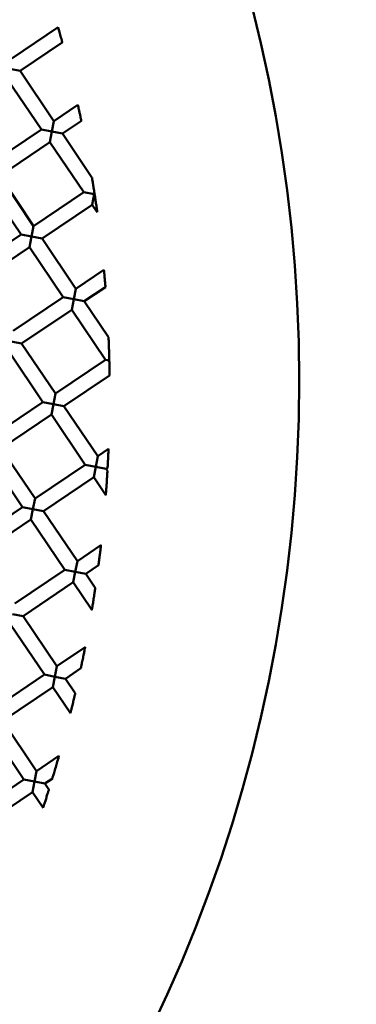
# Model space of a CAD drawing. Units: millimetres. Extents: x -6510 to 25103, y 0 to 39190.
# Drawn here: x 7143 to 7188, y 29727 to 29858 of the extents above; entities that cross this region are included whole.
import ezdxf

# ---------------------------------------------------------------- set-up
doc = ezdxf.new("R2010")
doc.units = ezdxf.units.MM
doc.layers.add('MD_Visible', color=7, linetype='Continuous', lineweight=50)
doc.styles.get("Standard").update_dxf_attribs({"font": 'arial.ttf'})
doc.dimstyles.new('ISO-25 (BySec)', dxfattribs={"dimtxt": 120, "dimasz": 60, "dimexe": 1.25, "dimexo": 0.625, "dimgap": 80, "dimtad": 1, "dimlfac": 0.1, "dimrnd": 5, "dimtxsty": 'Standard', "dimcen": 0, "dimse1": 1, "dimse2": 1, "dimclrd": 256, "dimclre": 256, "dimclrt": 256, "dimadec": 0, "dimazin": 0, "dimtfac": 1, "dimtmove": 1, "dimatfit": 3, "dimldrblk": 'DOTBLANK', "dimfxl": 1, "dimlwd": 5, "dimlwe": 5, "dimarcsym": 0})

# ---------------------------------------------------------------- blocks, each defined once
blk = doc.blocks.new('CustomObjectsInViewport8_0')
at = {"layer": 'MD_Visible'}
for p, q in [((7142.15, 1520.8), (7148.27, 1524.93)), ((7143.26, 1519.14), (7148.84, 1522.91)), ((7143.26, 1519.14), (7141.88, 1519.41)), ((7143.26, 1519.14), (7147.74, 1512.51)), ((7141.61, 1518.02), (7146.08, 1511.39)), ((7147.74, 1512.51), (7150.9, 1514.64)), ((7147.47, 1511.12), (7147.74, 1512.51)), ((7148.86, 1510.85), (7151.36, 1512.54)), ((7139.45, 1506.92), (7146.08, 1511.39)), ((7146.08, 1511.39), (7147.47, 1511.12)), ((7147.47, 1511.12), (7147.2, 1509.73)), ((7148.86, 1510.85), (7147.47, 1511.12)), ((7140.57, 1505.26), (7147.2, 1509.73)), ((7147.2, 1509.73), (7151.67, 1503.1)), ((7148.86, 1510.85), (7152.76, 1505.06)), ((7140.57, 1505.26), (7145.04, 1498.63)), ((7138.91, 1504.14), (7143.38, 1497.51)), ((7145.04, 1498.63), (7151.67, 1503.1)), ((7151.67, 1503.1), (7153.06, 1502.83)), ((7153.06, 1502.83), (7152.79, 1501.44)), ((7146.16, 1496.97), (7152.79, 1501.44)), ((7152.79, 1501.44), (7153.46, 1500.45)), ((7144.77, 1497.24), (7145.04, 1498.63)), ((7136.75, 1493.04), (7143.38, 1497.51)), ((7143.38, 1497.51), (7144.77, 1497.24)), ((7144.77, 1497.24), (7144.5, 1495.85)), ((7146.16, 1496.97), (7144.77, 1497.24)), ((7146.16, 1496.97), (7150.63, 1490.34)), ((7137.87, 1491.38), (7144.5, 1495.85)), ((7144.5, 1495.85), (7148.97, 1489.22)), ((7150.63, 1490.34), (7154.34, 1492.84)), ((7150.36, 1488.95), (7150.63, 1490.34)), ((7151.75, 1488.68), (7154.54, 1490.56)), ((7142.34, 1484.75), (7148.97, 1489.22)), ((7148.97, 1489.22), (7150.36, 1488.95)), ((7150.36, 1488.95), (7150.09, 1487.56)), ((7151.75, 1488.68), (7150.36, 1488.95)), ((7151.75, 1488.68), (7154.95, 1483.94)), ((7143.46, 1483.09), (7150.09, 1487.56)), ((7150.09, 1487.56), (7154.57, 1480.93)), ((7143.46, 1483.09), (7142.07, 1483.36)), ((7143.46, 1483.09), (7147.93, 1476.46)), ((7141.8, 1481.97), (7146.27, 1475.34)), ((7147.93, 1476.46), (7154.57, 1480.93)), ((7154.57, 1480.93), (7155.05, 1480.83)), ((7149.05, 1474.8), (7155.09, 1478.87)), ((7147.66, 1475.07), (7147.93, 1476.46)), ((7139.64, 1470.86), (7146.27, 1475.34)), ((7146.27, 1475.34), (7147.66, 1475.07)), ((7147.66, 1475.07), (7147.39, 1473.68)), ((7149.05, 1474.8), (7147.66, 1475.07)), ((7149.05, 1474.8), (7153.52, 1468.17)), ((7140.76, 1469.21), (7147.39, 1473.68)), ((7147.39, 1473.68), (7151.87, 1467.05)), ((7139.1, 1468.09), (7143.58, 1461.45)), ((7140.76, 1469.21), (7145.23, 1462.57)), ((7153.25, 1466.78), (7153.52, 1468.17)), ((7153.52, 1468.17), (7154.95, 1469.13)), ((7145.23, 1462.57), (7151.87, 1467.05)), ((7151.87, 1467.05), (7153.25, 1466.78)), ((7153.25, 1466.78), (7152.99, 1465.39)), ((7154.64, 1466.51), (7153.25, 1466.78)), ((7154.64, 1466.51), (7154.83, 1466.63)), ((7154.64, 1466.51), (7154.81, 1466.26)), ((7146.35, 1460.92), (7152.99, 1465.39)), ((7152.99, 1465.39), (7154.59, 1463.01)), ((7144.96, 1461.18), (7145.23, 1462.57)), ((7136.94, 1456.98), (7143.58, 1461.45)), ((7143.58, 1461.45), (7144.96, 1461.18)), ((7144.96, 1461.18), (7144.69, 1459.8)), ((7146.35, 1460.92), (7144.96, 1461.18)), ((7146.35, 1460.92), (7150.83, 1454.28)), ((7138.06, 1455.32), (7144.69, 1459.8)), ((7144.69, 1459.8), (7149.17, 1453.16)), ((7150.83, 1454.28), (7153.95, 1456.39)), ((7150.56, 1452.89), (7150.83, 1454.28)), ((7151.94, 1452.62), (7153.62, 1453.76)), ((7142.54, 1448.69), (7149.17, 1453.16)), ((7149.17, 1453.16), (7150.56, 1452.89)), ((7150.56, 1452.89), (7150.29, 1451.51)), ((7151.94, 1452.62), (7150.56, 1452.89)), ((7151.94, 1452.62), (7153.2, 1450.76)), ((7143.65, 1447.03), (7150.29, 1451.51)), ((7150.29, 1451.51), (7152.75, 1447.86)), ((7143.65, 1447.03), (7142.27, 1447.3)), ((7142, 1445.91), (7146.47, 1439.28)), ((7143.65, 1447.03), (7148.13, 1440.4)), ((7148.13, 1440.4), (7151.85, 1442.91)), ((7147.86, 1439.01), (7148.13, 1440.4)), ((7149.25, 1438.74), (7151.28, 1440.12)), ((7139.84, 1434.81), (7146.47, 1439.28)), ((7146.47, 1439.28), (7147.86, 1439.01)), ((7147.86, 1439.01), (7147.59, 1437.62)), ((7149.25, 1438.74), (7147.86, 1439.01)), ((7149.25, 1438.74), (7150.55, 1436.81)), ((7140.96, 1433.15), (7147.59, 1437.62)), ((7147.59, 1437.62), (7149.91, 1434.18)), ((7140.96, 1433.15), (7145.43, 1426.52)), ((7139.3, 1432.03), (7143.77, 1425.4)), ((7145.43, 1426.52), (7148.4, 1428.52)), ((7145.16, 1425.13), (7145.43, 1426.52)), ((7137.14, 1420.93), (7143.77, 1425.4)), ((7143.77, 1425.4), (7145.16, 1425.13)), ((7145.16, 1425.13), (7144.89, 1423.74)), ((7146.55, 1424.86), (7145.16, 1425.13)), ((7146.55, 1424.86), (7147.51, 1425.51)), ((7138.26, 1419.27), (7144.89, 1423.74)), ((7144.89, 1423.74), (7146.29, 1421.66)), ((7146.55, 1424.86), (7147.07, 1424.08))]:
    blk.add_line(p, q, dxfattribs=at)
at = {"layer": 'MD_Visible', "extrusion": (0, 0, -1)}
blk.add_circle((-6982.66, 1478.22), 197.5, dxfattribs=at)
blk.add_ellipse((7153.06, 1502.83), major_axis=(0.38, 1.96), ratio=0, start_param=1.490157, end_param=1.570957, dxfattribs=at)
at = {"layer": 'MD_Visible'}
for centre, major_axis, ratio, start_param, end_param in [((7153.06, 1502.83), (-1.39, 0.27), 0.000001, 1.570792, 1.61151), ((7153.1, 1502.86), (0.18, -1.21), 0.007088, 1.533965, 1.67394)]:
    blk.add_ellipse(centre, major_axis=major_axis, ratio=ratio, start_param=start_param, end_param=end_param, dxfattribs=at)
for points, knots in [([(7148.27, 1524.93), (7148.27, 1524.93), (7148.27, 1524.93), (7148.27, 1524.92), (7148.28, 1524.89), (7148.31, 1524.78), (7148.34, 1524.7), (7148.39, 1524.51), (7148.42, 1524.4), (7148.49, 1524.16), (7148.53, 1524.04), (7148.59, 1523.8), (7148.63, 1523.67), (7148.7, 1523.44), (7148.73, 1523.33), (7148.78, 1523.13), (7148.8, 1523.05), (7148.83, 1522.95), (7148.84, 1522.91), (7148.84, 1522.91), (7148.84, 1522.91), (7148.84, 1522.91)], [-0.3760116, -0.3760116, -0.3760116, -0.3760116, -0.3700549, -0.3700549, -0.3322475, -0.3322475, -0.2923174, -0.2923174, -0.2524979, -0.2524979, -0.2143231, -0.2143231, -0.1760692, -0.1760692, -0.1360885, -0.1360885, -0.096134, -0.096134, -0.0583718, -0.0583718, -0.0527607, -0.0527607, -0.0527607, -0.0527607]), ([(7150.9, 1514.64), (7150.9, 1514.64), (7150.9, 1514.64), (7150.9, 1514.63), (7150.91, 1514.61), (7150.93, 1514.52), (7150.94, 1514.45), (7150.98, 1514.27), (7151.01, 1514.15), (7151.07, 1513.89), (7151.1, 1513.74), (7151.16, 1513.44), (7151.2, 1513.29), (7151.25, 1513.03), (7151.28, 1512.91), (7151.32, 1512.73), (7151.33, 1512.66), (7151.35, 1512.57), (7151.35, 1512.55), (7151.36, 1512.54), (7151.36, 1512.54), (7151.36, 1512.54)], [-0.3797984, -0.3797984, -0.3797984, -0.3797984, -0.3735849, -0.3735849, -0.3412473, -0.3412473, -0.3044707, -0.3044707, -0.2620042, -0.2620042, -0.2163336, -0.2163336, -0.1706632, -0.1706632, -0.1280275, -0.1280275, -0.0912494, -0.0912494, -0.0590338, -0.0590338, -0.0528987, -0.0528987, -0.0528987, -0.0528987]), ([(7153.09, 1502.99), (7153.06, 1503.22), (7153.02, 1503.45), (7152.95, 1503.88), (7152.92, 1504.09), (7152.86, 1504.48), (7152.83, 1504.64), (7152.79, 1504.85), (7152.78, 1504.93), (7152.77, 1505.02), (7152.76, 1505.05), (7152.76, 1505.06), (7152.76, 1505.06), (7152.76, 1505.06)], [0.000001, 0.000001, 0.000001, 0.000001, 0.0700092, 0.0700092, 0.1333139, 0.1333139, 0.1964173, 0.1964173, 0.2384006, 0.2384006, 0.2641667, 0.2641667, 0.2734594, 0.2734594, 0.2734594, 0.2734594]), ([(7153.46, 1500.45), (7153.46, 1500.45), (7153.46, 1500.45), (7153.46, 1500.48), (7153.45, 1500.51), (7153.44, 1500.62), (7153.42, 1500.72), (7153.38, 1501.01), (7153.35, 1501.24), (7153.28, 1501.71), (7153.25, 1501.92), (7153.19, 1502.36), (7153.15, 1502.59), (7153.12, 1502.82)], [0.0608386, 0.0608386, 0.0608386, 0.0608386, 0.071641, 0.071641, 0.0935992, 0.0935992, 0.1277069, 0.1277069, 0.1759419, 0.1759419, 0.2135434, 0.2135434, 0.2535793, 0.2535793, 0.2535793, 0.2535793]), ([(7154.34, 1492.84), (7154.34, 1492.84), (7154.34, 1492.84), (7154.34, 1492.83), (7154.35, 1492.81), (7154.35, 1492.71), (7154.36, 1492.64), (7154.38, 1492.45), (7154.39, 1492.33), (7154.42, 1492.04), (7154.43, 1491.87), (7154.46, 1491.53), (7154.47, 1491.37), (7154.5, 1491.08), (7154.51, 1490.95), (7154.53, 1490.76), (7154.53, 1490.69), (7154.54, 1490.59), (7154.54, 1490.57), (7154.54, 1490.56), (7154.54, 1490.56), (7154.54, 1490.56)], [-0.3905553, -0.3905553, -0.3905553, -0.3905553, -0.3856033, -0.3856033, -0.3532026, -0.3532026, -0.3160335, -0.3160335, -0.2722295, -0.2722295, -0.2219099, -0.2219099, -0.171398, -0.171398, -0.1273188, -0.1273188, -0.0901957, -0.0901957, -0.0579946, -0.0579946, -0.0532825, -0.0532825, -0.0532825, -0.0532825]), ([(7155.05, 1480.83), (7155.05, 1480.96), (7155.05, 1481.09), (7155.04, 1481.36), (7155.03, 1481.52), (7155.02, 1481.91), (7155.02, 1482.15), (7155, 1482.62), (7154.99, 1482.85), (7154.98, 1483.28), (7154.97, 1483.47), (7154.96, 1483.72), (7154.95, 1483.8), (7154.95, 1483.89), (7154.95, 1483.92), (7154.95, 1483.94), (7154.95, 1483.94), (7154.95, 1483.94)], [0.000001, 0.000001, 0.000001, 0.000001, 0.0403698, 0.0403698, 0.0863132, 0.0863132, 0.1575348, 0.1575348, 0.2270319, 0.2270319, 0.2950089, 0.2950089, 0.3444388, 0.3444388, 0.3806964, 0.3806964, 0.3920529, 0.3920529, 0.3920529, 0.3920529]), ([(7155.09, 1478.87), (7155.09, 1478.87), (7155.09, 1478.88), (7155.09, 1478.92), (7155.09, 1478.98), (7155.09, 1479.13), (7155.09, 1479.25), (7155.08, 1479.48), (7155.08, 1479.6), (7155.08, 1479.82), (7155.07, 1479.92), (7155.07, 1480.12), (7155.07, 1480.21), (7155.06, 1480.42), (7155.06, 1480.53), (7155.06, 1480.71), (7155.05, 1480.77), (7155.05, 1480.83)], [0.053467, 0.053467, 0.053467, 0.053467, 0.0739698, 0.0739698, 0.1100828, 0.1100828, 0.15377, 0.15377, 0.1910832, 0.1910832, 0.2213714, 0.2213714, 0.2506963, 0.2506963, 0.2847946, 0.2847946, 0.3074966, 0.3074966, 0.3074966, 0.3074966]), ([(7154.95, 1469.13), (7154.95, 1469.13), (7154.95, 1469.13), (7154.95, 1469.13), (7154.95, 1469.1), (7154.95, 1469.01), (7154.94, 1468.94), (7154.93, 1468.74), (7154.93, 1468.6), (7154.91, 1468.27), (7154.9, 1468.08), (7154.88, 1467.68), (7154.87, 1467.48), (7154.86, 1467.15), (7154.85, 1467.01), (7154.84, 1466.81), (7154.83, 1466.74), (7154.83, 1466.65), (7154.83, 1466.63), (7154.83, 1466.63), (7154.83, 1466.63), (7154.83, 1466.63)], [-0.387299, -0.387299, -0.387299, -0.387299, -0.3864979, -0.3864979, -0.3567554, -0.3567554, -0.322546, -0.322546, -0.2781849, -0.2781849, -0.2242235, -0.2242235, -0.1699558, -0.1699558, -0.12344, -0.12344, -0.0864407, -0.0864407, -0.0544822, -0.0544822, -0.0538815, -0.0538815, -0.0538815, -0.0538815]), ([(7154.81, 1466.26), (7154.81, 1466.26), (7154.81, 1466.26), (7154.81, 1466.25), (7154.8, 1466.22), (7154.8, 1466.13), (7154.79, 1466.05), (7154.78, 1465.8), (7154.77, 1465.62), (7154.74, 1465.17), (7154.72, 1464.89), (7154.69, 1464.37), (7154.67, 1464.1), (7154.63, 1463.65), (7154.62, 1463.48), (7154.6, 1463.23), (7154.6, 1463.15), (7154.59, 1463.06), (7154.59, 1463.03), (7154.59, 1463.02), (7154.59, 1463.01), (7154.59, 1463.01)], [-0.3973624, -0.3973624, -0.3973624, -0.3973624, -0.3912033, -0.3912033, -0.3644834, -0.3644834, -0.3293726, -0.3293726, -0.2827769, -0.2827769, -0.2260692, -0.2260692, -0.1701774, -0.1701774, -0.1244674, -0.1244674, -0.0894314, -0.0894314, -0.0623122, -0.0623122, -0.0560429, -0.0560429, -0.0560429, -0.0560429]), ([(7153.95, 1456.39), (7153.95, 1456.39), (7153.95, 1456.39), (7153.95, 1456.39), (7153.94, 1456.37), (7153.93, 1456.28), (7153.93, 1456.21), (7153.9, 1456.01), (7153.89, 1455.87), (7153.84, 1455.51), (7153.82, 1455.29), (7153.76, 1454.86), (7153.74, 1454.64), (7153.69, 1454.27), (7153.67, 1454.13), (7153.64, 1453.93), (7153.64, 1453.86), (7153.62, 1453.78), (7153.62, 1453.76), (7153.62, 1453.76), (7153.62, 1453.76), (7153.62, 1453.76)], [-0.401934, -0.401934, -0.401934, -0.401934, -0.4006505, -0.4006505, -0.3711463, -0.3711463, -0.3340008, -0.3340008, -0.2860294, -0.2860294, -0.2281972, -0.2281972, -0.1699751, -0.1699751, -0.1216116, -0.1216116, -0.0845839, -0.0845839, -0.0553273, -0.0553273, -0.0543686, -0.0543686, -0.0543686, -0.0543686]), ([(7153.2, 1450.76), (7153.2, 1450.76), (7153.2, 1450.76), (7153.2, 1450.75), (7153.2, 1450.73), (7153.19, 1450.64), (7153.17, 1450.56), (7153.14, 1450.35), (7153.12, 1450.19), (7153.06, 1449.79), (7153.02, 1449.55), (7152.94, 1449.07), (7152.91, 1448.83), (7152.84, 1448.43), (7152.82, 1448.28), (7152.78, 1448.06), (7152.77, 1447.98), (7152.75, 1447.89), (7152.75, 1447.86), (7152.75, 1447.86), (7152.75, 1447.86), (7152.75, 1447.86)], [-0.4187732, -0.4187732, -0.4187732, -0.4187732, -0.415982, -0.415982, -0.3873812, -0.3873812, -0.3502005, -0.3502005, -0.2991042, -0.2991042, -0.2371016, -0.2371016, -0.1756081, -0.1756081, -0.1249748, -0.1249748, -0.0875704, -0.0875704, -0.0585051, -0.0585051, -0.0551918, -0.0551918, -0.0551918, -0.0551918]), ([(7151.85, 1442.91), (7151.85, 1442.91), (7151.85, 1442.91), (7151.85, 1442.91), (7151.85, 1442.89), (7151.83, 1442.8), (7151.81, 1442.72), (7151.77, 1442.51), (7151.74, 1442.36), (7151.67, 1441.97), (7151.62, 1441.74), (7151.53, 1441.28), (7151.48, 1441.05), (7151.4, 1440.66), (7151.37, 1440.51), (7151.32, 1440.3), (7151.31, 1440.23), (7151.29, 1440.14), (7151.28, 1440.12), (7151.28, 1440.12), (7151.28, 1440.12), (7151.28, 1440.12)], [-0.4140137, -0.4140137, -0.4140137, -0.4140137, -0.4116438, -0.4116438, -0.3819487, -0.3819487, -0.344512, -0.344512, -0.2945401, -0.2945401, -0.2341381, -0.2341381, -0.1732939, -0.1732939, -0.1230834, -0.1230834, -0.0860075, -0.0860075, -0.0568658, -0.0568658, -0.0550505, -0.0550505, -0.0550505, -0.0550505]), ([(7150.55, 1436.81), (7150.55, 1436.81), (7150.54, 1436.8), (7150.53, 1436.73), (7150.51, 1436.67), (7150.47, 1436.48), (7150.44, 1436.35), (7150.36, 1436.01), (7150.31, 1435.8), (7150.23, 1435.47), (7150.2, 1435.35), (7150.12, 1435.04), (7150.08, 1434.84), (7150, 1434.54), (7149.97, 1434.43), (7149.94, 1434.28), (7149.92, 1434.23), (7149.91, 1434.19), (7149.91, 1434.18), (7149.91, 1434.18)], [-0.3925746, -0.3925746, -0.3925746, -0.3925746, -0.3669448, -0.3669448, -0.3315079, -0.3315079, -0.2854364, -0.2854364, -0.2306275, -0.2306275, -0.2027867, -0.2027867, -0.1506361, -0.1506361, -0.1073818, -0.1073818, -0.0733572, -0.0733572, -0.0543534, -0.0543534, -0.0543534, -0.0543534]), ([(7148.4, 1428.52), (7148.4, 1428.52), (7148.4, 1428.52), (7148.4, 1428.51), (7148.39, 1428.49), (7148.36, 1428.39), (7148.34, 1428.32), (7148.28, 1428.09), (7148.23, 1427.92), (7148.11, 1427.51), (7148.04, 1427.26), (7147.89, 1426.77), (7147.82, 1426.52), (7147.69, 1426.1), (7147.64, 1425.94), (7147.57, 1425.71), (7147.55, 1425.63), (7147.52, 1425.54), (7147.52, 1425.52), (7147.51, 1425.51), (7147.51, 1425.51), (7147.51, 1425.51)], [-0.3932031, -0.3932031, -0.3932031, -0.3932031, -0.3877299, -0.3877299, -0.3600508, -0.3600508, -0.3249866, -0.3249866, -0.2796063, -0.2796063, -0.2243118, -0.2243118, -0.1684891, -0.1684891, -0.122649, -0.122649, -0.0878677, -0.0878677, -0.0606926, -0.0606926, -0.055876, -0.055876, -0.055876, -0.055876]), ([(7147.07, 1424.08), (7147.07, 1424.08), (7147.07, 1424.08), (7147.07, 1424.08), (7147.06, 1424.06), (7147.03, 1423.96), (7147.01, 1423.89), (7146.95, 1423.7), (7146.91, 1423.56), (7146.8, 1423.23), (7146.74, 1423.05), (7146.63, 1422.69), (7146.57, 1422.51), (7146.46, 1422.19), (7146.42, 1422.05), (7146.36, 1421.85), (7146.33, 1421.78), (7146.3, 1421.69), (7146.29, 1421.67), (7146.29, 1421.66), (7146.29, 1421.66), (7146.29, 1421.66)], [-0.3979564, -0.3979564, -0.3979564, -0.3979564, -0.3955889, -0.3955889, -0.3633857, -0.3633857, -0.3256178, -0.3256178, -0.2778828, -0.2778828, -0.2259884, -0.2259884, -0.1740828, -0.1740828, -0.1267443, -0.1267443, -0.0889469, -0.0889469, -0.0564546, -0.0564546, -0.0539658, -0.0539658, -0.0539658, -0.0539658])]:
    blk.add_open_spline(points, degree=3, knots=knots, dxfattribs=at)
blk = doc.blocks.new('*D20')
at = {"lineweight": 5, "transparency": 16777216}
blk.add_line((-2554.2, 24817.74), (-2554.2, 38326.63), dxfattribs=at)
at = {"transparency": 16777216}
for points in [[(-2574.2, 38326.63), (-2534.2, 38326.63), (-2554.2, 38446.63)], [(-2574.2, 24817.74), (-2534.2, 24817.74), (-2554.2, 24697.74)]]:
    blk.add_solid(points, dxfattribs=at)
at = {"layer": 'Defpoints', "color": 0, "transparency": 16777216}
for p in [(-2554.2, 38446.63), (10766.76, 38446.63), (7028.3, 24697.74)]:
    blk.add_point(p, dxfattribs=at)
at = {"transparency": 16777216, "insert": (-2726.17, 31572.18), "char_height": 180, "attachment_point": 5, "rotation": 90}
blk.add_mtext('1375', dxfattribs=at)
blk = doc.blocks.new('_DotBlank')
at = {"color": 0, "linetype": 'ByBlock', "lineweight": -2}
blk.add_line((-0.5, 0), (-1, 0), dxfattribs=at)
blk.add_circle((0, 0), 0.5, dxfattribs=at)

msp = doc.modelspace()

# ---------------------------------------------------------------- block references
at = {"layer": 'MD_Visible'}
msp.add_blockref('CustomObjectsInViewport8_0', (0, 28331.638), dxfattribs=at)

# ---------------------------------------------------------------- dimensions: what is measured, and where the dimension line sits
dim = msp.add_linear_dim(base=(-2554.201, 38446.629), p1=(7028.296, 24697.737), p2=(10766.757, 38446.629), angle=90, dimstyle='ISO-25 (BySec)', override={"dimtxt": 180, "dimasz": 120})
dim.commit()
dim.dimension.update_dxf_attribs({"geometry": '*D20', "text_midpoint": (-2726.166, 31572.183)})

doc.saveas('drawing.dxf')
